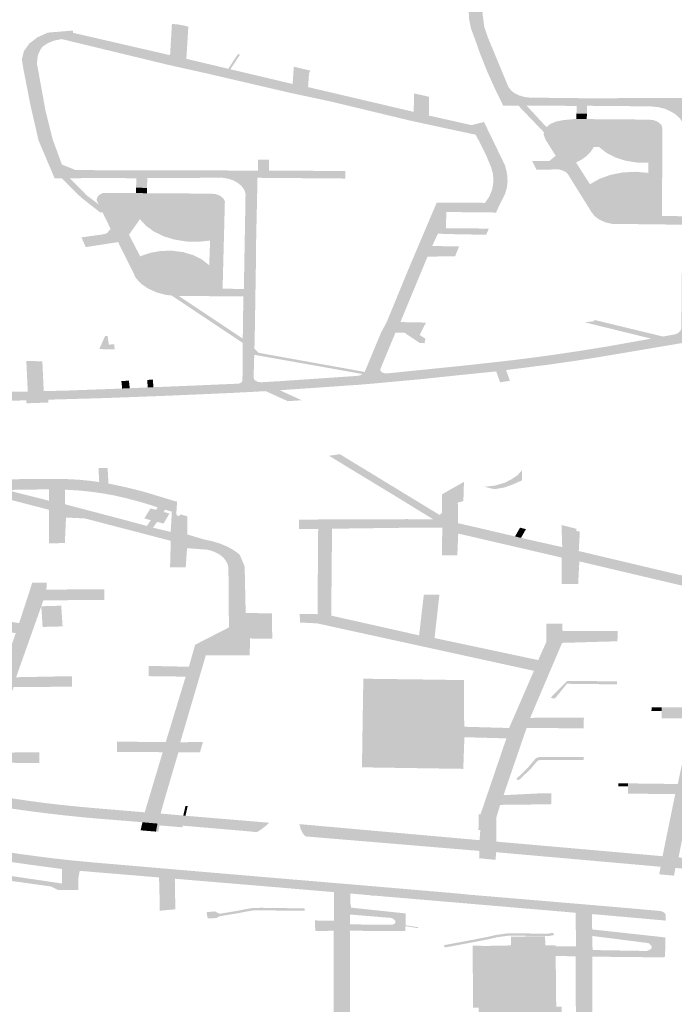
# Model space of a CAD drawing. Units: inches. Extents: x 16.453 to 16.719, y 49.117 to 49.293.
# Drawn here: x 16.561 to 16.563, y 49.166 to 49.169 of the extents above; entities that cross this region are included whole.
import ezdxf

# ---------------------------------------------------------------- set-up
doc = ezdxf.new("R2010")
doc.units = ezdxf.units.IN
doc.header["$MEASUREMENT"] = 0

msp = doc.modelspace()

# ---------------------------------------------------------------- hatches: boundary and pattern name
h = msp.add_hatch(color=256)
h.paths.add_polyline_path([(16.5635971, 49.1685735), (16.5635714, 49.1685108), (16.5635711, 49.1685076), (16.5635719, 49.1685052), (16.5635724, 49.1685035), (16.5635758, 49.1685001), (16.5635806, 49.1684975), (16.5635864, 49.168496), (16.5635925, 49.1684957), (16.5635986, 49.1684965), (16.563494, 49.1684731), (16.5635019, 49.1684762), (16.5635099, 49.1684804), (16.563517, 49.1684852), (16.5635226, 49.1684908), (16.5635261, 49.1684958), (16.5635305, 49.1685113), (16.5635523, 49.1685718), (16.5635533, 49.1685764), (16.563553, 49.1685811), (16.5635511, 49.1685856), (16.5635479, 49.1685898), (16.5635399, 49.1685964), (16.5635301, 49.1686019), (16.5635224, 49.1686049), (16.5635189, 49.168606), (16.5635066, 49.1686087), (16.5634935, 49.1686085), (16.5635093, 49.168639), (16.5635729, 49.1687953), (16.5635691, 49.1688238), (16.5635672, 49.1688383), (16.5635647, 49.1688382), (16.5635664, 49.1688696), (16.5636025, 49.1688704), (16.5636494, 49.1689869), (16.5638038, 49.1689852), (16.5638491, 49.1690787), (16.563863, 49.1691139), (16.5638653, 49.1691204), (16.5638669, 49.1691271), (16.5638676, 49.1691338), (16.5638676, 49.1691405), (16.5638645, 49.1691616), (16.5638631, 49.1691657), (16.5638603, 49.1691695), (16.5638559, 49.1691725), (16.5638505, 49.1691747), (16.5638388, 49.1691779), (16.563811, 49.1691842), (16.563676, 49.1692152), (16.5635719, 49.1692381), (16.5633126, 49.1692993), (16.5632091, 49.1693232), (16.5629492, 49.1693838), (16.5629482, 49.1693837), (16.5628442, 49.1694071), (16.5626086, 49.169463), (16.5625924, 49.1694625), (16.562575, 49.169461), (16.562553, 49.1694568), (16.5625324, 49.1694504), (16.5625136, 49.169442), (16.5624935, 49.1694289), (16.5624776, 49.1694135), (16.5624721, 49.169388), (16.5624697, 49.1693618), (16.56247, 49.1693454), (16.5624746, 49.1693098), (16.5624854, 49.169278), (16.5625439, 49.1691369), (16.5625476, 49.1691283), (16.5625559, 49.1691177), (16.5625652, 49.1691104), (16.5625788, 49.1691036), (16.5625943, 49.169099), (16.5626118, 49.1690968), (16.5627501, 49.1690952), (16.5627856, 49.1690948), (16.5630088, 49.1690956), (16.5631126, 49.1690952), (16.563113, 49.1690722), (16.563112, 49.1689932), (16.5631103, 49.1688429), (16.5631101, 49.1688204), (16.5631076, 49.1686172), (16.5631074, 49.1685938), (16.5631064, 49.1685145), (16.5631063, 49.1685031), (16.5631053, 49.1684149), (16.5631058, 49.1684096), (16.5631103, 49.1684045), (16.5631172, 49.1684007), (16.5631246, 49.168399), (16.5630537, 49.1683875), (16.5630591, 49.1683908), (16.5630608, 49.1683925), (16.5630656, 49.1683982), (16.563067, 49.1684035), (16.563067, 49.1684051), (16.563068, 49.1685289), (16.5630682, 49.1685581), (16.5630713, 49.1687148), (16.5628583, 49.1687174), (16.5628385, 49.168722), (16.562821, 49.1687298), (16.5628069, 49.16874), (16.5627972, 49.1687522), (16.5627248, 49.1688686), (16.5627197, 49.1688727), (16.5627137, 49.1688761), (16.5627069, 49.1688788), (16.5626996, 49.1688808), (16.5626316, 49.1688806), (16.5626185, 49.1689061), (16.5626701, 49.1689062), (16.5626892, 49.168922), (16.5626592, 49.1689698), (16.5626533, 49.1689844), (16.5626539, 49.1689926), (16.5626615, 49.1690081), (16.5626741, 49.1690181), (16.562691, 49.169025), (16.5627105, 49.1690289), (16.5627485, 49.1690327), (16.5627512, 49.1690326), (16.5627828, 49.1690322), (16.5628394, 49.1690317), (16.5628278, 49.169016), (16.5628224, 49.1689989), (16.5628233, 49.1689813), (16.5628308, 49.1689646), (16.5628444, 49.1689494), (16.5628665, 49.168935), (16.5628938, 49.1689252), (16.5629243, 49.1689207), (16.5629554, 49.1689222), (16.5629847, 49.1689294), (16.5630097, 49.1689417), (16.5630096, 49.168904), (16.5629674, 49.168901), (16.5629328, 49.1689017), (16.5628994, 49.1689071), (16.5628683, 49.1689171), (16.5628413, 49.1689312), (16.5628192, 49.1689486), (16.5628038, 49.1689484), (16.5627952, 49.1689347), (16.5627832, 49.1689222), (16.5627682, 49.1689111), (16.5627506, 49.1689018), (16.5627922, 49.1688365), (16.5628213, 49.1688529), (16.5628549, 49.1688649), (16.5628917, 49.168872), (16.5629299, 49.1688739), (16.5629679, 49.1688706), (16.5630093, 49.168863), (16.5630089, 49.168741), (16.5630717, 49.1687403), (16.563072, 49.1687448), (16.5630731, 49.1688958), (16.563075, 49.1689938), (16.563075, 49.1690096), (16.5630704, 49.1690228), (16.5630622, 49.1690352), (16.5630475, 49.1690479), (16.5630366, 49.1690544), (16.5630186, 49.1690628), (16.5629977, 49.1690681), (16.5629758, 49.1690703), (16.5628702, 49.1690716), (16.5627839, 49.1690722), (16.5627831, 49.1690484), (16.5627517, 49.1690488), (16.5627524, 49.169072), (16.5626023, 49.1690724), (16.5625776, 49.1690723), (16.56257, 49.1690724), (16.5625316, 49.1690727), (16.5625091, 49.1691185), (16.5624846, 49.1691729), (16.5624789, 49.1691868), (16.5624624, 49.169228), (16.562446, 49.1692747), (16.5624352, 49.1693031), (16.5624293, 49.1693319), (16.5624281, 49.169351), (16.5624292, 49.1693758), (16.5624314, 49.1693923), (16.5624365, 49.1694114), (16.5624425, 49.1694276), (16.5624571, 49.1694411), (16.5624736, 49.1694533), (16.5624922, 49.169464), (16.5625092, 49.1694722), (16.5625274, 49.1694792), (16.5625425, 49.1694836), (16.5625567, 49.1694877), (16.5625867, 49.1694932), (16.562615, 49.1694955), (16.5626403, 49.169496), (16.5626405, 49.1694823), (16.5628449, 49.1694347), (16.5628436, 49.1695273), (16.5628898, 49.1695187), (16.5628919, 49.1694247), (16.5632081, 49.1693516), (16.5632092, 49.1694046), (16.5632522, 49.1693951), (16.5632537, 49.1693412), (16.5635719, 49.1692659), (16.5635732, 49.1693197), (16.563619, 49.1693091), (16.5636184, 49.1692567), (16.5638252, 49.1692082), (16.5638405, 49.169205), (16.5638552, 49.1692018), (16.5638819, 49.1692087), (16.5638886, 49.1691951), (16.5638945, 49.1691812), (16.5638997, 49.1691673), (16.5639042, 49.1691532), (16.5639063, 49.1691419), (16.5639068, 49.1691305), (16.5639058, 49.1691192), (16.5639032, 49.1691078), (16.563888, 49.1690733), (16.5638862, 49.1690699), (16.5638653, 49.1690263), (16.5638631, 49.1690221), (16.5638608, 49.1690178), (16.5638328, 49.1689601), (16.5637726, 49.1689595), (16.5636703, 49.16896), (16.5636694, 49.1689104), (16.5637717, 49.1689101), (16.5638086, 49.1689103), (16.5637968, 49.1688859), (16.5637381, 49.1688967), (16.5637385, 49.1688975), (16.5637369, 49.1688977), (16.5637161, 49.1688987), (16.5637036, 49.1688992), (16.5636967, 49.1688996), (16.5636543, 49.1689016), (16.5636426, 49.1688692), (16.5636828, 49.1688673), (16.5636896, 49.1688669), (16.5637023, 49.1688663), (16.5637035, 49.1688669), (16.5637159, 49.1688648), (16.5637237, 49.1688641), (16.5637128, 49.1688399), (16.5637054, 49.1688398), (16.5636304, 49.1688396), (16.5635612, 49.1686572), (16.5635617, 49.1686522), (16.5635646, 49.1686475), (16.5635698, 49.1686437), (16.5635764, 49.1686412), (16.5635819, 49.1686398), (16.5635875, 49.1686389), (16.5635934, 49.1686383), (16.5635989, 49.1686383), (16.5636044, 49.1686385), (16.5636099, 49.1686388), (16.5636283, 49.1686401), (16.5636258, 49.1686344), (16.5636138, 49.1686078), (16.563612, 49.1686027), (16.5636103, 49.168599), (16.5635992, 49.1685737), (16.5635971, 49.1685735)], flags=0)
h.paths.add_polyline_path([(16.5628381, 49.1687582), (16.5628521, 49.1687486), (16.562871, 49.1687438), (16.5628913, 49.1687446), (16.5629091, 49.168751), (16.5629213, 49.1687616), (16.5629434, 49.1687704), (16.5629591, 49.1687839), (16.5629664, 49.1688002), (16.5629642, 49.1688171), (16.5629527, 49.1688324), (16.5629336, 49.1688439), (16.5629095, 49.16885), (16.5628836, 49.1688501), (16.5628594, 49.1688439), (16.5628403, 49.1688325), (16.5628288, 49.1688172), (16.5628265, 49.1688003), (16.5628336, 49.168784), (16.5628315, 49.1687708), (16.5628381, 49.1687582)], flags=0)
h.paths.add_polyline_path([(16.5627969, 49.1689908), (16.5627939, 49.1689959), (16.5627895, 49.1690006), (16.5627841, 49.1690047), (16.5627775, 49.1690081), (16.5627702, 49.1690108), (16.5627623, 49.1690126), (16.562754, 49.1690134), (16.5627458, 49.1690133), (16.5627375, 49.1690123), (16.5627297, 49.1690103), (16.5627226, 49.1690074), (16.5627163, 49.1690038), (16.5627111, 49.1689995), (16.562707, 49.1689947), (16.5627043, 49.1689895), (16.5627031, 49.1689841), (16.5627032, 49.1689786), (16.5627049, 49.1689733), (16.5627079, 49.1689682), (16.5627122, 49.1689635), (16.5627177, 49.1689594), (16.5627242, 49.168956), (16.5627316, 49.1689533), (16.5627394, 49.1689515), (16.5627477, 49.1689507), (16.5627561, 49.1689508), (16.5627642, 49.1689518), (16.562772, 49.1689538), (16.5627791, 49.1689567), (16.5627854, 49.1689603), (16.5627908, 49.1689646), (16.5627947, 49.1689694), (16.5627974, 49.1689746), (16.5627987, 49.16898), (16.5627985, 49.1689854), (16.5627969, 49.1689908)], flags=0)
for points in [[(16.5621167, 49.1682755), (16.5621647, 49.1683909), (16.5621816, 49.1684222), (16.5622416, 49.1685686), (16.5622764, 49.1686508), (16.5623319, 49.1687814), (16.5624769, 49.1687805), (16.5624892, 49.1687985), (16.562497, 49.1688164), (16.5625008, 49.1688326), (16.5625022, 49.1688489), (16.5625008, 49.168868), (16.5624955, 49.1688868), (16.5624805, 49.168923), (16.5624491, 49.1689853), (16.5623722, 49.1690016), (16.5622551, 49.169027), (16.5620128, 49.1690852), (16.5618902, 49.1691114), (16.5616464, 49.1691682), (16.5615258, 49.1691951), (16.5615021, 49.1692008), (16.5612049, 49.1692727), (16.561183, 49.1692684), (16.5611634, 49.1692605), (16.5611488, 49.1692512), (16.5611414, 49.1692419), (16.5611341, 49.1692268), (16.5611313, 49.1692112), (16.5611309, 49.1691954), (16.5611337, 49.169182), (16.5611563, 49.1690567), (16.561178, 49.1689706), (16.5612055, 49.1688956), (16.5612245, 49.168888), (16.5612468, 49.1688791), (16.5614269, 49.1688779), (16.5614609, 49.1688779), (16.5615943, 49.1688778), (16.5616921, 49.1688778), (16.5617952, 49.1688772), (16.5617933, 49.1688558), (16.5617883, 49.1686279), (16.5617886, 49.1686051), (16.5617853, 49.1683989), (16.5617849, 49.1683753), (16.561784, 49.1683424), (16.5617835, 49.1683238), (16.561782, 49.168269), (16.5617814, 49.1682557), (16.5617834, 49.1682498), (16.5617887, 49.1682449), (16.5617967, 49.1682419), (16.5618058, 49.1682413), (16.5617345, 49.168237), (16.5617394, 49.1682379), (16.5617436, 49.1682399), (16.5617466, 49.1682428), (16.5617479, 49.168246), (16.5617485, 49.1682746), (16.5617484, 49.1683266), (16.5617489, 49.1683595), (16.561749, 49.1683723), (16.5617508, 49.1684995), (16.5617524, 49.1685216), (16.5617533, 49.1685801), (16.5617538, 49.1686072), (16.5617554, 49.1686948), (16.5617573, 49.1688056), (16.5617561, 49.1688126), (16.5617532, 49.1688205), (16.5617452, 49.1688311), (16.5617357, 49.1688392), (16.5617303, 49.1688427), (16.5617196, 49.1688482), (16.5617045, 49.1688533), (16.561688, 49.1688559), (16.5616779, 49.1688559), (16.5614624, 49.1688551), (16.561461, 49.1688255), (16.5614282, 49.1688258), (16.5614296, 49.1688544), (16.5613633, 49.168855), (16.561297, 49.1688553), (16.5612299, 49.1688541), (16.5612053, 49.1688541), (16.5611836, 49.1688543), (16.5611354, 49.1689678), (16.5611108, 49.1690748), (16.5610901, 49.1691811), (16.561085, 49.1692119), (16.5610913, 49.1692365), (16.5611074, 49.1692592), (16.5611322, 49.1692782), (16.5611637, 49.1692922), (16.5612392, 49.1692984), (16.5612391, 49.1692915), (16.5615306, 49.1692243), (16.561536, 49.1693181), (16.5615508, 49.1693172), (16.5615652, 49.1693148), (16.561577, 49.1693123), (16.5615854, 49.1693099), (16.5615795, 49.1692134), (16.5617054, 49.1691835), (16.5617118, 49.169182), (16.5618989, 49.1691377), (16.5619023, 49.1691896), (16.5619524, 49.1691779), (16.5619482, 49.1691707), (16.5619452, 49.1691284), (16.5622625, 49.169054), (16.5622641, 49.1691094), (16.5623091, 49.1690992), (16.5623081, 49.1690429), (16.5624362, 49.1690141), (16.562474, 49.1690234), (16.5625293, 49.1689092), (16.5625368, 49.1688933), (16.5625414, 49.1688769), (16.5625442, 49.1688603), (16.5625446, 49.1688429), (16.5625424, 49.1688257), (16.5625376, 49.1688086), (16.5625281, 49.1687887), (16.5625219, 49.1687775), (16.5625101, 49.1687514), (16.5624597, 49.1687519), (16.5623607, 49.168753), (16.5623595, 49.168704), (16.5624585, 49.1687034), (16.5624885, 49.1687031), (16.5624804, 49.1686849), (16.5624142, 49.1686856), (16.5623353, 49.1686877), (16.5623182, 49.1686509), (16.5623988, 49.1686493), (16.5623869, 49.1686195), (16.5623043, 49.1686191), (16.5622227, 49.1684222), (16.5622995, 49.1684206), (16.5622806, 49.1683832), (16.5622979, 49.1683723), (16.5622951, 49.1683586), (16.5622809, 49.1683594), (16.5622351, 49.1683901), (16.5622076, 49.16839), (16.562168, 49.1682943), (16.5621625, 49.1682805), (16.562163, 49.1682758), (16.5621666, 49.1682716), (16.5621724, 49.1682687), (16.5621795, 49.1682676), (16.5620919, 49.1682603), (16.5621006, 49.1682619), (16.562108, 49.1682653), (16.562109, 49.1682659), (16.5621136, 49.1682699), (16.5621154, 49.1682724), (16.5621167, 49.1682755)], [(16.5617054, 49.1691835), (16.5617345, 49.1692278), (16.561738, 49.1692267), (16.5617408, 49.169226), (16.5617118, 49.169182), (16.5617054, 49.1691835)], [(16.5625776, 49.1690723), (16.5626023, 49.1690724), (16.5626615, 49.1690081), (16.5626539, 49.1689926), (16.5625776, 49.1690723)], [(16.5627828, 49.1690368), (16.5627828, 49.1690322), (16.5627512, 49.1690326), (16.5627517, 49.1690488), (16.5627831, 49.1690484), (16.5627828, 49.1690368)], [(16.5627987, 49.16898), (16.5627974, 49.1689746), (16.5627947, 49.1689694), (16.5627908, 49.1689646), (16.5627854, 49.1689603), (16.5627791, 49.1689567), (16.562772, 49.1689538), (16.5627642, 49.1689518), (16.5627561, 49.1689508), (16.5627477, 49.1689507), (16.5627394, 49.1689515), (16.5627316, 49.1689533), (16.5627242, 49.168956), (16.5627177, 49.1689594), (16.5627122, 49.1689635), (16.5627079, 49.1689682), (16.5627049, 49.1689733), (16.5627032, 49.1689786), (16.5627031, 49.1689841), (16.5627043, 49.1689895), (16.562707, 49.1689947), (16.5627111, 49.1689995), (16.5627163, 49.1690038), (16.5627226, 49.1690074), (16.5627297, 49.1690103), (16.5627375, 49.1690123), (16.5627458, 49.1690133), (16.562754, 49.1690134), (16.5627623, 49.1690126), (16.5627702, 49.1690108), (16.5627775, 49.1690081), (16.5627841, 49.1690047), (16.5627895, 49.1690006), (16.5627939, 49.1689959), (16.5627969, 49.1689908), (16.5627985, 49.1689854), (16.5627987, 49.16898)], [(16.5628308, 49.1689646), (16.5628233, 49.1689813), (16.5628224, 49.1689989), (16.5628278, 49.169016), (16.5628394, 49.1690317), (16.5629681, 49.1690307), (16.5629835, 49.1690291), (16.5629966, 49.1690238), (16.563006, 49.1690157), (16.5630099, 49.1690059), (16.5630097, 49.1689417), (16.5629847, 49.1689294), (16.5629554, 49.1689222), (16.5629243, 49.1689207), (16.5628938, 49.1689252), (16.5628665, 49.168935), (16.5628444, 49.1689494), (16.5628308, 49.1689646)], [(16.5617933, 49.1688558), (16.5617952, 49.1688772), (16.5617951, 49.1689103), (16.5618283, 49.16891), (16.5618277, 49.1688776), (16.5620567, 49.1688761), (16.5620567, 49.1688536), (16.5617933, 49.1688558)], [(16.5629674, 49.168901), (16.5630096, 49.168904), (16.5630093, 49.168863), (16.5629679, 49.1688706), (16.5629674, 49.168901)], [(16.5613274, 49.1687525), (16.5613212, 49.1687512), (16.5612641, 49.1687959), (16.5612053, 49.1688541), (16.5612299, 49.1688541), (16.5612789, 49.168804), (16.5613159, 49.1687759), (16.5613274, 49.1687525)], [(16.5628381, 49.1687582), (16.5628315, 49.1687708), (16.5628336, 49.168784), (16.5628265, 49.1688003), (16.5628288, 49.1688172), (16.5628403, 49.1688325), (16.5628594, 49.1688439), (16.5628836, 49.1688501), (16.5629095, 49.16885), (16.5629336, 49.1688439), (16.5629527, 49.1688324), (16.5629642, 49.1688171), (16.5629664, 49.1688002), (16.5629591, 49.1687839), (16.5629434, 49.1687704), (16.5629213, 49.1687616), (16.5629091, 49.168751), (16.5628913, 49.1687446), (16.562871, 49.1687438), (16.5628521, 49.1687486), (16.5628381, 49.1687582)], [(16.5614608, 49.1688094), (16.561459, 49.1688095), (16.5614279, 49.1688098), (16.561428, 49.1688141), (16.5614282, 49.1688258), (16.561461, 49.1688255), (16.5614608, 49.1688139), (16.5614608, 49.1688094)], [(16.5615459, 49.1686836), (16.5615124, 49.1686961), (16.5614845, 49.1687136), (16.5614642, 49.1687351), (16.5614529, 49.1687593), (16.5614511, 49.1687845), (16.561459, 49.1688095), (16.5614608, 49.1688094), (16.5616534, 49.1688082), (16.5616682, 49.1688066), (16.5616811, 49.1688016), (16.5616905, 49.168794), (16.5616952, 49.1687846), (16.5616929, 49.1686948), (16.5616592, 49.1686828), (16.5616217, 49.1686768), (16.5615831, 49.168677), (16.5615459, 49.1686836)], [(16.5614367, 49.1687632), (16.5614356, 49.1687583), (16.5614332, 49.1687536), (16.5614295, 49.1687493), (16.5614247, 49.1687454), (16.5614191, 49.1687421), (16.5614126, 49.1687396), (16.5614056, 49.1687378), (16.5613982, 49.1687369), (16.5613907, 49.1687368), (16.5613832, 49.1687375), (16.5613761, 49.1687391), (16.5613695, 49.1687415), (16.5613636, 49.1687446), (16.5613586, 49.1687483), (16.5613547, 49.1687526), (16.5613519, 49.1687572), (16.5613505, 49.168762), (16.5613503, 49.168767), (16.5613515, 49.1687719), (16.5613539, 49.1687766), (16.5613576, 49.1687809), (16.5613623, 49.1687848), (16.561368, 49.168788), (16.5613743, 49.1687906), (16.5613815, 49.1687924), (16.5613888, 49.1687934), (16.5613964, 49.1687934), (16.5614038, 49.1687927), (16.561411, 49.168791), (16.5614176, 49.1687887), (16.5614235, 49.1687856), (16.5614285, 49.1687819), (16.5614324, 49.1687776), (16.5614351, 49.168773), (16.5614366, 49.1687682), (16.5614367, 49.1687632)], [(16.5630473, 49.1683851), (16.5630537, 49.1683875), (16.5631246, 49.168399), (16.5633851, 49.168448), (16.5633876, 49.1684486), (16.5634103, 49.1684538), (16.5634853, 49.1684709), (16.563494, 49.1684731), (16.5635986, 49.1684965), (16.5637832, 49.168538), (16.5637949, 49.1685407), (16.5638009, 49.1685414), (16.563873, 49.168546), (16.5639281, 49.16855), (16.5639683, 49.1685546), (16.5640079, 49.168562), (16.5640984, 49.1685835), (16.5641224, 49.1685904), (16.5641358, 49.1685951), (16.5642018, 49.1686189), (16.5643683, 49.1686806), (16.5643741, 49.1686833), (16.5643788, 49.1686866), (16.5644377, 49.1686745), (16.5644368, 49.1686742), (16.5644314, 49.1686733), (16.5644004, 49.1686648), (16.5643882, 49.1686605), (16.5641868, 49.1685863), (16.5641784, 49.1685832), (16.5641748, 49.1685812), (16.5641356, 49.1685722), (16.5640887, 49.1685614), (16.5639898, 49.1685382), (16.563953, 49.1685295), (16.5639398, 49.1685277), (16.5639058, 49.1685241), (16.5638902, 49.1685233), (16.5638724, 49.1685223), (16.563849, 49.1685204), (16.5638231, 49.1685179), (16.5638178, 49.1685173), (16.5638049, 49.1685157), (16.5635404, 49.1684531), (16.5634068, 49.1684243), (16.5632003, 49.1683819), (16.5630473, 49.1683554), (16.5628241, 49.1683177), (16.5627497, 49.1683059), (16.562665, 49.1682938), (16.5625676, 49.1682814), (16.5625475, 49.1682789), (16.5625401, 49.1682779), (16.5625105, 49.1682739), (16.5623895, 49.1682616), (16.5622862, 49.1682507), (16.5622024, 49.168243), (16.5621465, 49.1682378), (16.562094, 49.1682334), (16.5620296, 49.168229), (16.5618605, 49.1682173), (16.5618178, 49.1682146), (16.561771, 49.168212), (16.5617115, 49.168209), (16.5616066, 49.1682044), (16.5615083, 49.1682002), (16.5613332, 49.1681937), (16.5611644, 49.1681889), (16.5610985, 49.168187), (16.5610442, 49.1681854), (16.5609332, 49.1681843), (16.5607007, 49.1681854), (16.5606519, 49.1681857), (16.5605861, 49.168189), (16.5601898, 49.1682198), (16.5599683, 49.1682523), (16.5597402, 49.1682933), (16.5597001, 49.1683006), (16.5596854, 49.1683033), (16.5596956, 49.1683276), (16.559976, 49.1682782), (16.5601992, 49.1682461), (16.5602762, 49.1682398), (16.5603111, 49.1682382), (16.5605827, 49.1682155), (16.5606328, 49.1682132), (16.5607148, 49.1682125), (16.5609315, 49.1682108), (16.5611029, 49.1682133), (16.5611509, 49.1682146), (16.5612209, 49.1682163), (16.5613301, 49.1682203), (16.5613865, 49.1682224), (16.5614094, 49.1682233), (16.5614636, 49.1682257), (16.5614805, 49.1682264), (16.5616017, 49.1682313), (16.5617345, 49.168237), (16.5618058, 49.1682413), (16.5618687, 49.1682451), (16.562025, 49.1682558), (16.5620919, 49.1682603), (16.5621795, 49.1682676), (16.5622813, 49.1682779), (16.5623821, 49.1682881), (16.5624409, 49.1682943), (16.5624996, 49.1683008), (16.5625583, 49.1683075), (16.5626185, 49.168315), (16.5626785, 49.1683232), (16.5627383, 49.168332), (16.5627727, 49.1683373), (16.5628073, 49.1683428), (16.5628417, 49.1683483), (16.562976, 49.1683724), (16.5630118, 49.1683787), (16.5630473, 49.1683851)], [(16.5615363, 49.1685444), (16.5615429, 49.1685552), (16.5615567, 49.1685704), (16.5615695, 49.1685789), (16.5615846, 49.16858), (16.5615922, 49.1685819), (16.5615873, 49.1685861), (16.5615748, 49.1685951), (16.5615556, 49.1686024), (16.5615421, 49.1686042), (16.5615475, 49.1685907), (16.5615469, 49.1685817), (16.561538, 49.1685722), (16.561522, 49.1685676), (16.5615022, 49.1685662), (16.5614755, 49.1685644), (16.5614626, 49.168573), (16.5614574, 49.1685845), (16.5614609, 49.1685962), (16.5614725, 49.1686055), (16.5614894, 49.1686101), (16.5615077, 49.168609), (16.5615268, 49.1686132), (16.5615471, 49.1686131), (16.5615663, 49.1686086), (16.5615821, 49.1686003), (16.5615929, 49.168589), (16.5616105, 49.1685846), (16.561624, 49.168576), (16.5616313, 49.1685646), (16.5616312, 49.1685522), (16.5616235, 49.1685409), (16.5616096, 49.1685325), (16.5615918, 49.1685283), (16.561573, 49.1685292), (16.5615562, 49.1685348), (16.5615356, 49.1685325), (16.5615344, 49.1685327), (16.5615363, 49.1685444)], [(16.5615151, 49.1685349), (16.561497, 49.1685416), (16.5614832, 49.1685518), (16.5614755, 49.1685644), (16.5615022, 49.1685662), (16.561522, 49.1685676), (16.561538, 49.1685722), (16.5615469, 49.1685817), (16.5615475, 49.1685907), (16.5615421, 49.1686042), (16.5615556, 49.1686024), (16.5615748, 49.1685951), (16.5615873, 49.1685861), (16.5615922, 49.1685819), (16.5615846, 49.16858), (16.5615695, 49.1685789), (16.5615567, 49.1685704), (16.5615429, 49.1685552), (16.5615363, 49.1685444), (16.5615344, 49.1685327), (16.5615151, 49.1685349)], [(16.5617489, 49.1683595), (16.5615352, 49.1685019), (16.5615479, 49.1685005), (16.5615567, 49.1685005), (16.561749, 49.1683723), (16.5617489, 49.1683595)], [(16.5630118, 49.1683787), (16.562976, 49.1683724), (16.5627764, 49.1684215), (16.5628043, 49.1684247), (16.5628059, 49.1684285), (16.5630118, 49.1683787)], [(16.5613353, 49.1683806), (16.5613426, 49.1683807), (16.5613467, 49.1683544), (16.561363, 49.1683556), (16.5613638, 49.1683399), (16.5613179, 49.168341), (16.5613353, 49.1683806)], [(16.5620962, 49.1682758), (16.5621154, 49.1682724), (16.5621136, 49.1682699), (16.562109, 49.1682659), (16.5620935, 49.1682687), (16.5620432, 49.1682777), (16.5617835, 49.1683238), (16.561784, 49.1683424), (16.5617969, 49.1683297), (16.5620463, 49.1682848), (16.5620962, 49.1682758)], [(16.5611467, 49.1683045), (16.5611509, 49.1682146), (16.5611029, 49.1682133), (16.5610986, 49.1683049), (16.5611467, 49.1683045)], [(16.5625105, 49.1682739), (16.5625401, 49.1682779), (16.5625519, 49.1682457), (16.5625223, 49.1682411), (16.5625105, 49.1682739)], [(16.5613842, 49.1682452), (16.5614068, 49.1682458), (16.5614094, 49.1682233), (16.5613865, 49.1682224), (16.5613842, 49.1682452)], [(16.5614805, 49.1682264), (16.5614636, 49.1682257), (16.5614617, 49.1682483), (16.5614789, 49.1682491), (16.5614805, 49.1682264)], [(16.5618605, 49.1682173), (16.5618731, 49.1682114), (16.5619261, 49.1681872), (16.5618842, 49.1681844), (16.5618624, 49.1681943), (16.5618178, 49.1682146), (16.5618605, 49.1682173)], [(16.5611644, 49.1681889), (16.5611652, 49.1681804), (16.5610993, 49.168178), (16.5610985, 49.168187), (16.5611644, 49.1681889)], [(16.5621072, 49.16796), (16.5620104, 49.168019), (16.5620085, 49.1680204), (16.5620407, 49.1680251), (16.5620447, 49.1680227), (16.5620549, 49.1680164), (16.5621263, 49.1679729), (16.5621334, 49.1679687), (16.5622197, 49.167916), (16.5623402, 49.1678427), (16.562321, 49.1678295), (16.5622012, 49.167903), (16.5621072, 49.16796)], [(16.5613175, 49.1679432), (16.5613154, 49.1679839), (16.5613428, 49.1679836), (16.5613428, 49.1679827), (16.5613431, 49.1679792), (16.561345, 49.1679437), (16.5613451, 49.1679411), (16.5613453, 49.1679371), (16.5613175, 49.1679414), (16.5613175, 49.1679432)], [(16.5625882, 49.1679667), (16.5625881, 49.1679464), (16.562561, 49.1679344), (16.5625358, 49.1679252), (16.5625054, 49.1679198), (16.5624986, 49.1679214), (16.5624877, 49.1679241), (16.5624758, 49.1679269), (16.5625086, 49.1679311), (16.5625374, 49.1679397), (16.5625583, 49.1679509), (16.5625603, 49.1679522), (16.5625752, 49.1679623), (16.5625875, 49.1679761), (16.5625884, 49.167977), (16.5625882, 49.1679667)], [(16.5615156, 49.1678583), (16.5615115, 49.1678514), (16.5615287, 49.1678468), (16.5615229, 49.1678368), (16.561511, 49.1678166), (16.5614991, 49.1678197), (16.5614916, 49.1678217), (16.5614792, 49.1678041), (16.5614608, 49.1678094), (16.5614724, 49.1678267), (16.5614532, 49.1678319), (16.5614717, 49.1678622), (16.5614886, 49.1678577), (16.5614934, 49.1678653), (16.5615156, 49.1678583)], [(16.5625672, 49.1677779), (16.5625821, 49.1678042), (16.5626, 49.1677998), (16.562585, 49.1677736), (16.5625672, 49.1677779)], [(16.5612035, 49.1675697), (16.5612075, 49.1675075), (16.5611475, 49.1675059), (16.5611473, 49.1675097), (16.5611435, 49.167568), (16.5612035, 49.1675697)], [(16.5624116, 49.1670793), (16.5621072, 49.1670839), (16.5621085, 49.167174), (16.5621092, 49.1672184), (16.562235, 49.1672167), (16.562258, 49.1672305), (16.5622596, 49.167341), (16.5622499, 49.1673484), (16.5622757, 49.1673481), (16.5624138, 49.1673461), (16.5624143, 49.1672208), (16.5624145, 49.1672059), (16.562415, 49.1671745), (16.5624116, 49.1670793)], [(16.5627421, 49.1673341), (16.5627239, 49.1673358), (16.5626876, 49.1672914), (16.562673, 49.167292), (16.5627236, 49.1673433), (16.5628739, 49.1673426), (16.5628739, 49.1673337), (16.5627421, 49.1673341)], [(16.5621142, 49.1672241), (16.562115, 49.1672707), (16.5621657, 49.1672709), (16.562165, 49.1672244), (16.5621142, 49.1672241)], [(16.5630082, 49.1672641), (16.563008, 49.1672535), (16.5629772, 49.1672536), (16.5629773, 49.1672642), (16.5630082, 49.1672641)], [(16.5626419, 49.1671063), (16.5626353, 49.1671036), (16.5626309, 49.1670993), (16.5626126, 49.1670775), (16.5625783, 49.1670453), (16.5625706, 49.1670485), (16.5626082, 49.1670856), (16.5626228, 49.1671032), (16.5626307, 49.1671121), (16.562642, 49.1671151), (16.5627731, 49.1671146), (16.562773, 49.1671058), (16.5626419, 49.1671063)], [(16.5628777, 49.1670268), (16.5628778, 49.1670361), (16.5629067, 49.1670357), (16.5629067, 49.1670267), (16.5628777, 49.1670268)], [(16.5615702, 49.1669389), (16.5615768, 49.1669678), (16.5615801, 49.1669675), (16.5615835, 49.1669672), (16.5615769, 49.1669383), (16.5615702, 49.1669389)], [(16.5614431, 49.1668995), (16.5614477, 49.1669189), (16.5614735, 49.1669165), (16.5614719, 49.1669087), (16.5614695, 49.1668973), (16.5614688, 49.1668923), (16.5614418, 49.1668947), (16.5614417, 49.1668947), (16.5614431, 49.1668995)], [(16.5614704, 49.1668922), (16.5614688, 49.1668923), (16.5614695, 49.1668973), (16.5614719, 49.1669087), (16.5614735, 49.1669165), (16.5614749, 49.1669164), (16.5614928, 49.1669149), (16.561489, 49.1668956), (16.5614883, 49.1668907), (16.5614704, 49.1668922)], [(16.561492, 49.1668905), (16.5614883, 49.1668907), (16.561489, 49.1668956), (16.5614928, 49.1669149), (16.5615686, 49.1669085), (16.5615677, 49.1669036), (16.5614984, 49.1669094), (16.5614971, 49.1669005), (16.5614955, 49.1668903), (16.561492, 49.1668905)], [(16.5612066, 49.1667152), (16.5611939, 49.1667152), (16.5611724, 49.1667258), (16.5610186, 49.1667474), (16.5609404, 49.1667593), (16.5609307, 49.1667608), (16.5608849, 49.1667677), (16.5608789, 49.1667687), (16.560863, 49.1667711), (16.5608614, 49.16671), (16.5608627, 49.1666747), (16.5608763, 49.1666747), (16.5608766, 49.1665605), (16.5608609, 49.1665605), (16.5608677, 49.1665251), (16.5608908, 49.1664985), (16.5609124, 49.1664865), (16.5609414, 49.1664766), (16.5609421, 49.166456), (16.5608897, 49.1664825), (16.5608799, 49.1664875), (16.5608794, 49.1664879), (16.5608793, 49.1664881), (16.5608515, 49.1665123), (16.5608337, 49.166519), (16.5606625, 49.1665515), (16.5606211, 49.1665636), (16.5605737, 49.1666036), (16.5605465, 49.1666463), (16.5605256, 49.1666975), (16.5605475, 49.1666971), (16.5605676, 49.1666506), (16.560594, 49.1666081), (16.5606375, 49.1665737), (16.5606893, 49.1665611), (16.5606933, 49.1665691), (16.5607889, 49.1665508), (16.5607849, 49.1665424), (16.5608221, 49.1665355), (16.5608379, 49.1665419), (16.5608409, 49.1665563), (16.5608422, 49.1666707), (16.5608419, 49.1667068), (16.5608417, 49.1667736), (16.5607628, 49.1667855), (16.5606072, 49.1667887), (16.5606069, 49.1668018), (16.5607539, 49.1668008), (16.5608468, 49.1667879), (16.5608537, 49.166787), (16.5610195, 49.1667623), (16.5611756, 49.1667392), (16.561206, 49.1667345), (16.5612066, 49.1667152)], [(16.5612061, 49.1667783), (16.561259, 49.1667727), (16.5612552, 49.1667522), (16.5612544, 49.1667149), (16.5612066, 49.1667152), (16.561206, 49.1667345), (16.5612055, 49.1667524), (16.5612061, 49.1667783)], [(16.5615448, 49.1667435), (16.5615465, 49.1666572), (16.5614992, 49.1666529), (16.561499, 49.1666772), (16.561499, 49.1666931), (16.5614976, 49.1667464), (16.5614972, 49.166753), (16.5615453, 49.166749), (16.5615448, 49.1667435)], [(16.5622016, 49.1666119), (16.5622049, 49.1666135), (16.562207, 49.1666158), (16.5622077, 49.166619), (16.5622073, 49.1666222), (16.5622056, 49.1666246), (16.5622027, 49.1666275), (16.5622016, 49.1666285), (16.5621964, 49.1666308), (16.5621903, 49.1666317), (16.5620712, 49.1666415), (16.5620233, 49.1666427), (16.5620232, 49.1666495), (16.5620228, 49.1666797), (16.5620228, 49.1667088), (16.5620724, 49.1667046), (16.5620722, 49.1666933), (16.5620719, 49.1666793), (16.5620746, 49.1666622), (16.5620857, 49.166661), (16.5622388, 49.1666447), (16.5622381, 49.1666092), (16.562238, 49.1666065), (16.5622377, 49.1665915), (16.5620707, 49.1665928), (16.5620709, 49.1665747), (16.5620711, 49.1664805), (16.5620711, 49.1664478), (16.5620713, 49.1664454), (16.5620713, 49.1664395), (16.5620716, 49.1664021), (16.5620715, 49.1664006), (16.5620713, 49.1663241), (16.5620216, 49.1663241), (16.5620216, 49.1663249), (16.5620222, 49.1663414), (16.5620224, 49.1664405), (16.5620224, 49.1664416), (16.5620224, 49.1665354), (16.5620223, 49.1665926), (16.5619668, 49.1665922), (16.561966, 49.1666237), (16.5620231, 49.1666227), (16.5620708, 49.1666215), (16.5620711, 49.1666118), (16.5621971, 49.1666108), (16.5622016, 49.1666119)], [(16.561833, 49.1666537), (16.5618054, 49.1666546), (16.56178, 49.1666539), (16.5617607, 49.1666506), (16.5617344, 49.1666454), (16.5617145, 49.1666422), (16.5616797, 49.1666364), (16.5616699, 49.1666308), (16.5616436, 49.1666298), (16.5616402, 49.1666484), (16.5616653, 49.166651), (16.5616793, 49.1666438), (16.5617314, 49.1666524), (16.5617577, 49.1666576), (16.5617784, 49.166661), (16.5618054, 49.1666618), (16.5618333, 49.1666609), (16.5619344, 49.1666603), (16.561935, 49.1666531), (16.561833, 49.1666537)], [(16.5620233, 49.1666427), (16.5620712, 49.1666415), (16.5620708, 49.1666215), (16.5620231, 49.1666227), (16.5620233, 49.1666427)], [(16.5622381, 49.1666092), (16.5622764, 49.1666033), (16.5622755, 49.1666006), (16.562238, 49.1666065), (16.5622381, 49.1666092)], [(16.5626846, 49.1665798), (16.5626679, 49.1665767), (16.5626573, 49.1665767), (16.5625756, 49.1665778), (16.5625484, 49.1665779), (16.5625131, 49.1665733), (16.5624878, 49.1665673), (16.5624329, 49.1665566), (16.5623854, 49.1665478), (16.5623562, 49.1665424), (16.5623532, 49.1665493), (16.5623824, 49.1665548), (16.5624298, 49.1665636), (16.5624843, 49.1665741), (16.5625102, 49.1665802), (16.5625473, 49.1665851), (16.5625758, 49.1665849), (16.5626575, 49.166584), (16.5626664, 49.1665839), (16.5626815, 49.1665868), (16.5626846, 49.1665798)], [(16.5627997, 49.166577), (16.5627999, 49.1665462), (16.5627502, 49.166546), (16.56275, 49.1665774), (16.5627997, 49.166577)]]:
    msp.add_hatch(color=256).paths.add_polyline_path(points, flags=0)
h = msp.add_hatch(color=256)
h.paths.add_polyline_path([(16.5617524, 49.1685216), (16.5617508, 49.1684995), (16.5615567, 49.1685005), (16.5615479, 49.1685005), (16.5615352, 49.1685019), (16.561518, 49.1685039), (16.5614899, 49.1685114), (16.5614649, 49.1685226), (16.561444, 49.168537), (16.5614282, 49.1685539), (16.5613745, 49.1686625), (16.5612772, 49.1686475), (16.5612641, 49.1686767), (16.5613294, 49.1686858), (16.5613407, 49.1686892), (16.5613519, 49.1687023), (16.5613274, 49.1687525), (16.5613159, 49.1687759), (16.5613101, 49.1687882), (16.5613107, 49.1687951), (16.5613147, 49.1688016), (16.5613214, 49.1688068), (16.5613305, 49.1688105), (16.5613817, 49.16881), (16.5614279, 49.1688098), (16.561459, 49.1688095), (16.5614511, 49.1687845), (16.5614529, 49.1687593), (16.5614642, 49.1687351), (16.5614845, 49.1687136), (16.5615124, 49.1686961), (16.5615459, 49.1686836), (16.5615831, 49.168677), (16.5616217, 49.1686768), (16.5616592, 49.1686828), (16.5616929, 49.1686948), (16.5616884, 49.1685225), (16.5616953, 49.1685224), (16.5617524, 49.1685216)], flags=0)
h.paths.add_polyline_path([(16.5614832, 49.1685518), (16.561497, 49.1685416), (16.5615151, 49.1685349), (16.5615344, 49.1685327), (16.5615356, 49.1685325), (16.5615562, 49.1685348), (16.561573, 49.1685292), (16.5615918, 49.1685283), (16.5616096, 49.1685325), (16.5616235, 49.1685409), (16.5616312, 49.1685522), (16.5616313, 49.1685646), (16.561624, 49.168576), (16.5616105, 49.1685846), (16.5615929, 49.168589), (16.5615821, 49.1686003), (16.5615663, 49.1686086), (16.5615471, 49.1686131), (16.5615268, 49.1686132), (16.5615077, 49.168609), (16.5614894, 49.1686101), (16.5614725, 49.1686055), (16.5614609, 49.1685962), (16.5614574, 49.1685845), (16.5614626, 49.168573), (16.5614755, 49.1685644), (16.5614832, 49.1685518)], flags=0)
h.paths.add_polyline_path([(16.5614351, 49.168773), (16.5614324, 49.1687776), (16.5614285, 49.1687819), (16.5614235, 49.1687856), (16.5614176, 49.1687887), (16.561411, 49.168791), (16.5614038, 49.1687927), (16.5613964, 49.1687934), (16.5613888, 49.1687934), (16.5613815, 49.1687924), (16.5613743, 49.1687906), (16.561368, 49.168788), (16.5613623, 49.1687848), (16.5613576, 49.1687809), (16.5613539, 49.1687766), (16.5613515, 49.1687719), (16.5613503, 49.168767), (16.5613505, 49.168762), (16.5613519, 49.1687572), (16.5613547, 49.1687526), (16.5613586, 49.1687483), (16.5613636, 49.1687446), (16.5613695, 49.1687415), (16.5613761, 49.1687391), (16.5613832, 49.1687375), (16.5613907, 49.1687368), (16.5613982, 49.1687369), (16.5614056, 49.1687378), (16.5614126, 49.1687396), (16.5614191, 49.1687421), (16.5614247, 49.1687454), (16.5614295, 49.1687493), (16.5614332, 49.1687536), (16.5614356, 49.1687583), (16.5614367, 49.1687632), (16.5614366, 49.1687682), (16.5614351, 49.168773)], flags=0)
h.paths.add_polyline_path([(16.5616508, 49.1686672), (16.5616153, 49.1686634), (16.5615794, 49.1686644), (16.5615445, 49.1686699), (16.5615118, 49.1686798), (16.5614828, 49.1686938), (16.5614586, 49.1687112), (16.56144, 49.1687314), (16.561407, 49.1686846), (16.5614408, 49.1686198), (16.5614705, 49.1686302), (16.5615029, 49.168636), (16.5615366, 49.1686367), (16.5615696, 49.1686324), (16.5616002, 49.1686233), (16.561627, 49.1686098), (16.5616482, 49.1685927), (16.5616508, 49.1686672)], flags=0)
h = msp.add_hatch(color=256)
h.paths.add_polyline_path([(16.5617712, 49.1674712), (16.5617695, 49.1674207), (16.5616381, 49.1674208), (16.5615611, 49.1671593), (16.5616293, 49.16716), (16.5616206, 49.1671295), (16.5615556, 49.1671288), (16.5615537, 49.1671226), (16.5615105, 49.1669757), (16.5615022, 49.166945), (16.5615702, 49.1669389), (16.5615769, 49.1669383), (16.5618275, 49.1669175), (16.5618279, 49.1669174), (16.5618267, 49.1669154), (16.5618172, 49.166907), (16.5618068, 49.166899), (16.5617956, 49.1668914), (16.5617913, 49.1668892), (16.5617503, 49.166893), (16.5615686, 49.1669085), (16.5614928, 49.1669149), (16.5614749, 49.1669164), (16.5614735, 49.1669165), (16.5614477, 49.1669189), (16.5614461, 49.166919), (16.5613148, 49.1669297), (16.5612627, 49.1669344), (16.5612106, 49.1669398), (16.5611588, 49.1669459), (16.5611161, 49.1669512), (16.5610737, 49.1669571), (16.5610314, 49.1669634), (16.5609891, 49.1669702), (16.5609218, 49.1669817), (16.5609171, 49.1669825), (16.5609126, 49.1669833), (16.5608936, 49.1669865), (16.5609053, 49.1670158), (16.5609148, 49.1670423), (16.5609241, 49.1670684), (16.5609769, 49.1672258), (16.5609905, 49.1672661), (16.5610096, 49.1673231), (16.5609876, 49.167324), (16.5609873, 49.1673537), (16.56102, 49.1673535), (16.5610668, 49.1674873), (16.5608671, 49.1675205), (16.5608281, 49.1675271), (16.5608279, 49.1675852), (16.5608276, 49.1678376), (16.5608274, 49.167916), (16.5608271, 49.167949), (16.5611993, 49.1679505), (16.561229, 49.1679499), (16.5612587, 49.1679481), (16.5612883, 49.1679453), (16.5613175, 49.1679414), (16.5613453, 49.1679371), (16.5614006, 49.1679251), (16.5614279, 49.1679184), (16.5614551, 49.1679112), (16.5614864, 49.1679017), (16.5615177, 49.1678923), (16.5615488, 49.1678827), (16.5615517, 49.1678834), (16.5615495, 49.1678484), (16.5615501, 49.1678415), (16.5615583, 49.1678392), (16.5615615, 49.1678441), (16.5615823, 49.1678384), (16.5615821, 49.1677839), (16.5616316, 49.167769), (16.5616562, 49.1677639), (16.5616796, 49.1677567), (16.5617006, 49.1677482), (16.5617196, 49.1677378), (16.5617318, 49.1677295), (16.5617403, 49.1677221), (16.5617547, 49.1676879), (16.5617577, 49.1675477), (16.5618365, 49.1675468), (16.5618376, 49.1674703), (16.5617712, 49.1674712)], flags=0)
h.paths.add_polyline_path([(16.5617037, 49.1676937), (16.5616991, 49.1677032), (16.5616991, 49.1677034), (16.5616922, 49.1677126), (16.5616873, 49.1677172), (16.561679, 49.1677235), (16.5616674, 49.1677299), (16.561656, 49.1677344), (16.561643, 49.167738), (16.5615815, 49.1677425), (16.5615776, 49.1676853), (16.5615738, 49.1676853), (16.5615448, 49.1676853), (16.5615305, 49.1676852), (16.5615327, 49.1677647), (16.5612748, 49.1678319), (16.5612178, 49.1678347), (16.5612143, 49.1677578), (16.5612112, 49.1677577), (16.561182, 49.1677576), (16.5611666, 49.1677576), (16.5611667, 49.1677937), (16.5611668, 49.1678397), (16.5611667, 49.167858), (16.5610514, 49.1678879), (16.5609526, 49.1679135), (16.560939, 49.1679171), (16.5608757, 49.1679164), (16.5608755, 49.1678607), (16.5608755, 49.1678061), (16.5608749, 49.1675519), (16.5610769, 49.1675172), (16.5611165, 49.1676388), (16.5611603, 49.1676389), (16.5611588, 49.167618), (16.561333, 49.1676191), (16.5613332, 49.1675871), (16.5611498, 49.1675858), (16.5611435, 49.167568), (16.5610679, 49.1673547), (16.5612029, 49.1673573), (16.5612357, 49.1673574), (16.5612357, 49.1673264), (16.5610602, 49.1673249), (16.5609913, 49.1671278), (16.561105, 49.1671289), (16.5611378, 49.167129), (16.5611379, 49.1670971), (16.5609809, 49.1670978), (16.5609687, 49.1670634), (16.5609499, 49.1670085), (16.5610149, 49.1669972), (16.5610613, 49.1669898), (16.561108, 49.1669829), (16.5611548, 49.1669765), (16.5612066, 49.1669707), (16.5612585, 49.1669654), (16.5613106, 49.1669607), (16.561392, 49.1669539), (16.5614547, 49.1669487), (16.5614566, 49.1669562), (16.5614651, 49.1669847), (16.5614889, 49.1670643), (16.5615075, 49.1671264), (16.5615084, 49.1671294), (16.5613711, 49.1671304), (16.5613712, 49.1671329), (16.5613711, 49.1671509), (16.5613711, 49.1671608), (16.5615177, 49.1671602), (16.5615774, 49.1673565), (16.5614661, 49.167358), (16.561466, 49.1673611), (16.561466, 49.1673794), (16.561466, 49.1673888), (16.5615871, 49.1673862), (16.5616059, 49.1674524), (16.5617074, 49.1675044), (16.5617059, 49.1676836), (16.5617037, 49.1676937)], flags=0)
h.paths.add_polyline_path([(16.5613274, 49.1679074), (16.5612904, 49.1679125), (16.5612528, 49.1679162), (16.5612151, 49.1679183), (16.5612153, 49.1678744), (16.5613827, 49.1678304), (16.5614608, 49.1678094), (16.5614792, 49.1678041), (16.5615324, 49.1677915), (16.5615334, 49.167809), (16.5615348, 49.1678341), (16.5615357, 49.1678523), (16.5615337, 49.1678529), (16.5615156, 49.1678583), (16.5614934, 49.1678653), (16.5614618, 49.1678754), (16.5614297, 49.1678847), (16.5613971, 49.1678931), (16.561364, 49.1679008), (16.5613274, 49.1679074)], flags=0)
h.paths.add_polyline_path([(16.5611662, 49.1679195), (16.5610387, 49.1679176), (16.5611672, 49.1678851), (16.5611662, 49.1679195)], flags=0)
h = msp.add_hatch(color=256)
h.paths.add_polyline_path([(16.5631561, 49.1672915), (16.5631416, 49.167221), (16.563141, 49.1672183), (16.563103, 49.167034), (16.563172, 49.1670329), (16.5631795, 49.1670328), (16.5631708, 49.1670019), (16.5631634, 49.1670021), (16.5631584, 49.1670023), (16.5631577, 49.1669966), (16.5631442, 49.1669972), (16.5631438, 49.1670005), (16.5630968, 49.1670023), (16.5630585, 49.1668133), (16.5631098, 49.1668083), (16.5631042, 49.1667767), (16.563049, 49.1667814), (16.5630457, 49.1667632), (16.5630449, 49.1667583), (16.5630002, 49.1667624), (16.5630012, 49.1667672), (16.5630047, 49.1667851), (16.562932, 49.1667915), (16.5625384, 49.1668263), (16.5625102, 49.1668288), (16.5625088, 49.1668059), (16.5624593, 49.1668106), (16.5624601, 49.1668327), (16.5624478, 49.1668337), (16.5619368, 49.1668764), (16.5619296, 49.1668855), (16.5619227, 49.1668991), (16.5619193, 49.1669132), (16.5624515, 49.1668658), (16.5624604, 49.166865), (16.5624608, 49.1668692), (16.5624629, 49.1668957), (16.5624573, 49.1668958), (16.5624575, 49.1669121), (16.5624578, 49.1669263), (16.5624579, 49.1669429), (16.5624635, 49.1669428), (16.5624761, 49.16698), (16.5625055, 49.1670662), (16.5625411, 49.1671709), (16.562415, 49.1671745), (16.5624145, 49.1672059), (16.5625493, 49.1672021), (16.5626239, 49.167374), (16.5621204, 49.1674842), (16.5620114, 49.167508), (16.5619872, 49.1675134), (16.5619724, 49.1675166), (16.561921, 49.1675191), (16.5619201, 49.167545), (16.5619738, 49.1675442), (16.5619753, 49.1677823), (16.5619757, 49.1678007), (16.5619178, 49.1678001), (16.5619177, 49.1678284), (16.5619775, 49.1678288), (16.5619902, 49.1678288), (16.5621597, 49.1678295), (16.562242, 49.1678298), (16.562321, 49.1678295), (16.5623402, 49.1678427), (16.5623472, 49.1678477), (16.5623476, 49.1679044), (16.5624137, 49.167942), (16.5624119, 49.1678841), (16.5623952, 49.1678795), (16.5623959, 49.1678176), (16.562453, 49.1678046), (16.5625672, 49.1677779), (16.562585, 49.1677736), (16.562709, 49.1677457), (16.5627067, 49.1678121), (16.5627531, 49.1678004), (16.5627504, 49.167795), (16.5627618, 49.1677923), (16.5627587, 49.167734), (16.5630747, 49.1676591), (16.5631233, 49.1676492), (16.5632665, 49.1676148), (16.5633072, 49.1676698), (16.5633295, 49.167665), (16.5633493, 49.1676568), (16.5633198, 49.1676018), (16.5633081, 49.1675745), (16.5633097, 49.167386), (16.5633898, 49.167387), (16.5633894, 49.1673269), (16.5633775, 49.167327), (16.5633774, 49.1673402), (16.5633273, 49.1673401), (16.5633276, 49.1673269), (16.5633221, 49.1673268), (16.5633226, 49.1673114), (16.5633281, 49.1673115), (16.5633285, 49.1672981), (16.563379, 49.1672987), (16.5633783, 49.1673121), (16.5633895, 49.1673124), (16.5633893, 49.1672927), (16.5631561, 49.1672915)], flags=0)
h.paths.add_polyline_path([(16.5623254, 49.1674725), (16.5626369, 49.1674062), (16.562661, 49.1674604), (16.5626612, 49.1675157), (16.5627092, 49.1675156), (16.5627092, 49.1675084), (16.5627099, 49.1674939), (16.5628752, 49.1674939), (16.562875, 49.1674628), (16.5628585, 49.1674623), (16.5627086, 49.167458), (16.5626385, 49.1672933), (16.5626127, 49.1672326), (16.5627173, 49.1672334), (16.5627412, 49.1672335), (16.5627739, 49.1672334), (16.5627738, 49.167201), (16.562602, 49.1672024), (16.5625808, 49.1671409), (16.5625583, 49.1670754), (16.5625326, 49.1670003), (16.5626411, 49.1670056), (16.562676, 49.1670055), (16.5626757, 49.1669729), (16.5625225, 49.1669711), (16.5625138, 49.1669426), (16.5625114, 49.1669344), (16.5625107, 49.1668678), (16.5625106, 49.1668607), (16.5625289, 49.1668591), (16.5625446, 49.1668577), (16.5628557, 49.1668304), (16.5629377, 49.1668232), (16.5630105, 49.1668168), (16.5630235, 49.1668812), (16.5630435, 49.1669789), (16.5630485, 49.1670034), (16.5629065, 49.1670049), (16.5629064, 49.1670083), (16.5629067, 49.1670267), (16.5629067, 49.1670357), (16.5630562, 49.1670338), (16.563098, 49.1672316), (16.563008, 49.1672314), (16.563008, 49.1672345), (16.563008, 49.1672535), (16.5630082, 49.1672641), (16.563105, 49.1672636), (16.5631167, 49.167326), (16.5632597, 49.1673865), (16.5632596, 49.1675575), (16.563259, 49.1675644), (16.5632554, 49.1675737), (16.5632514, 49.1675799), (16.5632483, 49.1675837), (16.5632432, 49.167588), (16.5631232, 49.1676189), (16.5631229, 49.1675604), (16.5630935, 49.1675605), (16.5630712, 49.1675606), (16.5630728, 49.1676292), (16.5627604, 49.1677028), (16.5627568, 49.1676352), (16.5627281, 49.1676352), (16.5627074, 49.1676353), (16.5627069, 49.1677144), (16.5623965, 49.1677865), (16.5623937, 49.167721), (16.5623648, 49.167721), (16.5623477, 49.1677211), (16.5623484, 49.1678042), (16.5622451, 49.1678041), (16.5621572, 49.1678029), (16.5621215, 49.1678025), (16.5620174, 49.167801), (16.5620173, 49.1677925), (16.5620171, 49.1677823), (16.5620148, 49.1675398), (16.5620265, 49.1675372), (16.5621144, 49.1675175), (16.5622422, 49.1674888), (16.5622788, 49.1674805), (16.5622926, 49.1675987), (16.5622932, 49.1676029), (16.5623398, 49.1676028), (16.5623254, 49.1674725)], flags=0)
h = msp.add_hatch(color=256)
h.paths.add_polyline_path([(16.5621113, 49.1673503), (16.5622499, 49.1673484), (16.5622596, 49.167341), (16.562258, 49.1672305), (16.562235, 49.1672167), (16.5621092, 49.1672184), (16.5621113, 49.1673503)], flags=0)
h.paths.add_polyline_path([(16.5621657, 49.1672709), (16.562115, 49.1672707), (16.5621142, 49.1672241), (16.562165, 49.1672244), (16.5621657, 49.1672709)], flags=0)
h = msp.add_hatch(color=256)
h.paths.add_polyline_path([(16.5627501, 49.1662398), (16.5627501, 49.1662648), (16.5627496, 49.1664631), (16.5627496, 49.1665159), (16.5626892, 49.166517), (16.5626894, 49.1665094), (16.5626909, 49.1663647), (16.5627073, 49.1663648), (16.5627081, 49.1662646), (16.5625581, 49.1662642), (16.562558, 49.166255), (16.5625553, 49.166255), (16.5624609, 49.1662546), (16.5624607, 49.1662857), (16.5624586, 49.1662858), (16.5624581, 49.1663612), (16.562441, 49.1663612), (16.5624398, 49.1665482), (16.5624764, 49.1665471), (16.5625553, 49.1665486), (16.5625554, 49.1665533), (16.5625552, 49.1665624), (16.5625552, 49.1665753), (16.5626576, 49.1665757), (16.5626578, 49.1665488), (16.5626889, 49.1665489), (16.562689, 49.1665459), (16.5627475, 49.166546), (16.5627502, 49.166546), (16.5627999, 49.1665462), (16.5628, 49.1665348), (16.5628875, 49.1665333), (16.562933, 49.1665325), (16.562962, 49.166532), (16.5629672, 49.1665336), (16.5629722, 49.1665359), (16.5629757, 49.1665382), (16.5629775, 49.1665406), (16.5629782, 49.1665431), (16.5629769, 49.1665473), (16.5629688, 49.1665555), (16.5628709, 49.166568), (16.5627997, 49.166577), (16.56275, 49.1665774), (16.5627496, 49.166622), (16.5627498, 49.1666468), (16.5621428, 49.1666985), (16.5621427, 49.1666977), (16.5621344, 49.1666984), (16.5621347, 49.1666992), (16.5621038, 49.1667019), (16.5620724, 49.1667046), (16.5620228, 49.1667088), (16.5618465, 49.1667238), (16.5615453, 49.166749), (16.5614972, 49.166753), (16.561259, 49.1667727), (16.5612061, 49.1667783), (16.5611304, 49.1667884), (16.5610396, 49.1668013), (16.560949, 49.1668152), (16.5608587, 49.1668299), (16.5608502, 49.1668314), (16.5608432, 49.1668326), (16.5607689, 49.1668457), (16.560553, 49.1668825), (16.5604664, 49.1668974), (16.5604664, 49.1668891), (16.5604698, 49.1668144), (16.5604698, 49.1668035), (16.560485, 49.1668034), (16.5605071, 49.166803), (16.5605485, 49.1668026), (16.5606069, 49.1668018), (16.5606072, 49.1667887), (16.5606092, 49.166696), (16.5605475, 49.1666971), (16.5605256, 49.1666975), (16.5604437, 49.1666991), (16.5604445, 49.1666024), (16.5602303, 49.1666024), (16.5602301, 49.1666109), (16.5602301, 49.1666154), (16.5602299, 49.1666271), (16.5601342, 49.1666264), (16.5601311, 49.1668295), (16.5601308, 49.1668455), (16.560154, 49.1668456), (16.5602307, 49.1668462), (16.5602663, 49.1668465), (16.5603657, 49.1668471), (16.5603664, 49.1668007), (16.5603985, 49.1668009), (16.5603984, 49.1668046), (16.5604223, 49.1668047), (16.5604225, 49.166847), (16.5604227, 49.1668954), (16.5604231, 49.1669045), (16.5601875, 49.1669444), (16.5601432, 49.1669513), (16.5600986, 49.1669574), (16.5600539, 49.1669627), (16.560006, 49.1669675), (16.559958, 49.1669718), (16.5599099, 49.1669755), (16.5598618, 49.1669786), (16.5598165, 49.1669806), (16.5597713, 49.166982), (16.5597259, 49.1669828), (16.5596806, 49.1669831), (16.5596559, 49.1669827), (16.5596312, 49.166982), (16.5596064, 49.166981), (16.5594979, 49.1669744), (16.5594941, 49.1670002), (16.5596022, 49.1670068), (16.5596021, 49.1670082), (16.5596767, 49.1670102), (16.5597236, 49.1670101), (16.5597706, 49.1670094), (16.5598176, 49.1670081), (16.5598644, 49.1670061), (16.5599128, 49.1670028), (16.5599612, 49.1669991), (16.5600095, 49.1669949), (16.5600576, 49.1669901), (16.5600935, 49.1669859), (16.5601291, 49.1669812), (16.5601647, 49.1669761), (16.5602002, 49.1669705), (16.5604226, 49.1669329), (16.5607508, 49.1668769), (16.5607633, 49.1668746), (16.5607643, 49.1668744), (16.5607835, 49.1668711), (16.5608039, 49.1668675), (16.5608041, 49.1668675), (16.5608242, 49.1668642), (16.5608415, 49.1668615), (16.5608615, 49.1668581), (16.5609477, 49.1668433), (16.5610371, 49.1668298), (16.5610859, 49.1668226), (16.5611348, 49.166816), (16.561184, 49.1668099), (16.5612332, 49.1668043), (16.5613073, 49.1667974), (16.5615109, 49.1667799), (16.561843, 49.1667516), (16.5620818, 49.1667315), (16.5623635, 49.1667074), (16.5624043, 49.1667038), (16.5624244, 49.1667016), (16.562764, 49.166673), (16.5629363, 49.1666582), (16.5629631, 49.1666558), (16.5630053, 49.1666519), (16.5630082, 49.1666508), (16.5630109, 49.1666497), (16.5630134, 49.1666483), (16.5630166, 49.1666459), (16.5630189, 49.1666431), (16.5630201, 49.1666399), (16.5630203, 49.1666368), (16.5630202, 49.1666232), (16.5630134, 49.1666239), (16.5629312, 49.1666312), (16.562799, 49.1666429), (16.5627983, 49.1666213), (16.5627991, 49.1665967), (16.5630188, 49.1665727), (16.5630183, 49.1665311), (16.563018, 49.1665221), (16.5630179, 49.1665199), (16.5630179, 49.1665168), (16.5630178, 49.1665146), (16.5630126, 49.1665127), (16.5627994, 49.1665149), (16.5627992, 49.1664187), (16.5627988, 49.1663179), (16.5627993, 49.1662384), (16.56275, 49.1662382), (16.5627501, 49.1662398)], flags=0)
h.paths.add_polyline_path([(16.5602707, 49.1666148), (16.560425, 49.1666155), (16.5604239, 49.1666869), (16.5604224, 49.166778), (16.5603989, 49.1667793), (16.5603988, 49.1667826), (16.5603667, 49.1667824), (16.5603682, 49.1666866), (16.5603691, 49.166628), (16.5602705, 49.1666273), (16.5602707, 49.1666148)], flags=0)
h.paths.add_polyline_path([(16.5605444, 49.1667774), (16.5604666, 49.166778), (16.560465, 49.1667584), (16.5605449, 49.1667586), (16.5605444, 49.1667774)], flags=0)

doc.saveas('drawing.dxf')
